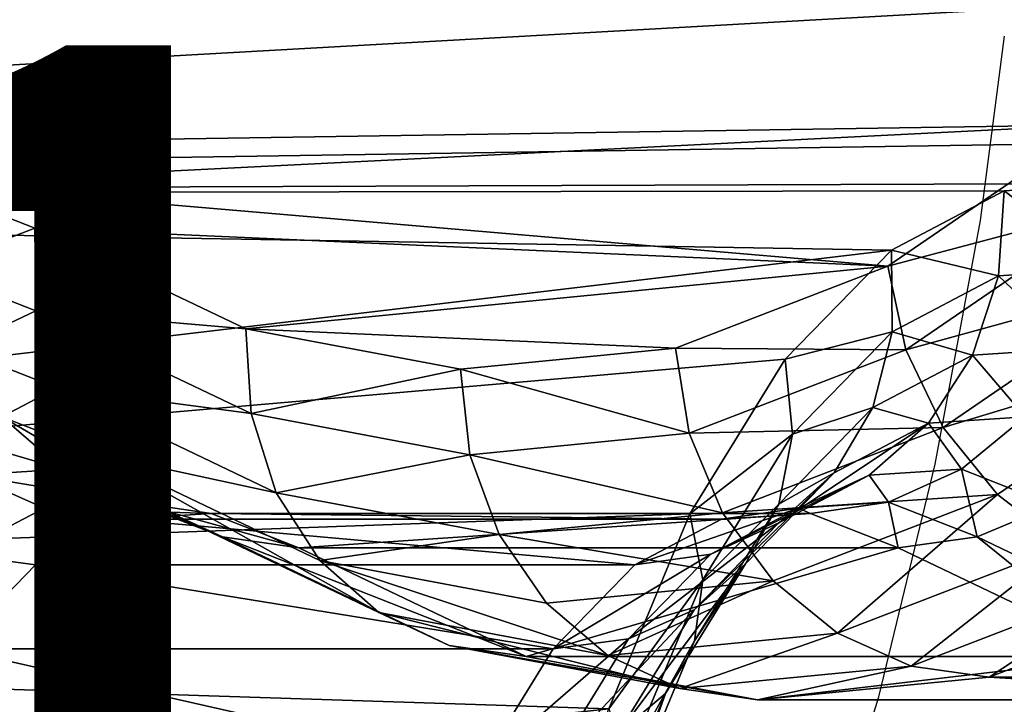
# Model space of a CAD drawing. Units: centimetres. Extents: x -138 to 162, y -143 to 157.
# Drawn here: x 5 to 6, y 0 to 1 of the extents above; entities that cross this region are included whole.
import ezdxf

# ---------------------------------------------------------------- set-up
doc = ezdxf.new("R2010")
doc.units = ezdxf.units.CM
doc.header["$LTSCALE"] = 2.54

# ---------------------------------------------------------------- blocks, each defined once
blk = doc.blocks.new('3DGeom~94_Defintion')
at = {"color": 40, "true_color": 0xffaa00}
mesh = blk.add_polyface(dxfattribs=at)
corners = [(299.96, 551.09), (302.51, 686.32), (297.17, 618.78), (310.84, 484.22), (315.92, 752.74), (329.66, 419.13), (321.85, 788.64), (647.77, 85.92), (612.84, 1118.6), (586.71, 115.27), (629.88, 1013.77), (663.51, 913.02), (711.91, 64.1), (712.87, 818.98), (778.21, 50.13), (776.67, 734.07), (853.27, 660.5), (845.7, 44.21), (913.42, 46.42), (940.68, 600.17), (980.38, 56.73), (1036.63, 554.63), (1045.62, 75), (1138.65, 525.09), (1108.2, 100.96), (1167.22, 134.23), (1244.08, 512.28), (1199.53, 150.96), (1234.43, 161.25), (1270.65, 164.73), (1350.2, 516.56), (1306.87, 161.25), (1341.78, 150.96), (1374.09, 134.23), (1454.26, 537.8), (1433.11, 100.96), (1495.69, 75), (1553.57, 575.47), (1560.93, 56.73), (1645.55, 628.57), (1627.89, 46.42), (1695.61, 44.21), (1727.82, 695.74), (1763.1, 50.13), (1798.25, 775.24), (1829.39, 64.1), (1855.01, 865.01), (1893.54, 85.92), (1896.65, 962.72), (1954.6, 115.27), (1922.06, 1065.84), (1930.61, 1171.7), (2230.47, 484.22), (2219.46, 788.64), (2211.65, 419.13), (2225.39, 752.74), (2238.79, 686.32), (2241.35, 551.09), (2244.14, 618.78), (51.8, 1293.46), (45.53, 1428.58), (44.6, 1360.83), (54.58, 1495.72), (67.03, 1227.44), (71.61, 1561.3), (90.05, 1163.73), (96.37, 1624.36), (120.55, 1103.23), (128.52, 1684), (158.09, 1046.82), (167.59, 1739.35), (202.11, 995.33), (213.01, 1789.62), (252, 949.48), (264.13, 1834.08), (277.89, 923.92), (320.22, 1872.1), (298.47, 893.91), (312.96, 860.53), (320.85, 825.01), (380.45, 1903.11), (356.15, 356.77), (389.92, 298.04), (443.97, 1926.68), (430.5, 243.78), (477.28, 194.78), (509.86, 1942.47), (529.6, 151.73), (577.16, 1950.24), (613.14, 1955.69), (612.84, 1224.81), (629.88, 1329.64), (647.42, 1967.88), (663.51, 1430.38), (678.77, 1986.36), (712.87, 1524.43), (706.03, 2010.46), (728.22, 2039.3), (776.67, 1609.33), (744.52, 2071.83), (772.71, 2133.44), (808.08, 2191.23), (853.27, 1682.91), (850.13, 2244.35), (898.24, 2292.06), (940.68, 1743.24), (951.72, 2333.65), (1036.63, 1788.77), (1009.81, 2368.53), (1071.65, 2396.19), (1138.65, 1818.32), (1136.37, 2416.24), (1203.02, 2428.39), (1244.08, 1831.12), (1270.65, 2432.46), (1350.2, 1826.85), (1338.28, 2428.39), (1404.94, 2416.24), (1454.26, 1805.6), (1469.65, 2396.19), (1553.57, 1767.94), (1531.5, 2368.53), (1589.58, 2333.65), (1645.55, 1714.84), (1643.07, 2292.06), (1691.18, 2244.35), (1727.82, 1647.66), (1733.22, 2191.23), (1798.25, 1568.17), (1768.6, 2133.44), (1796.79, 2071.83), (1813.09, 2039.3), (1855.01, 1478.4), (1835.28, 2010.46), (1862.54, 1986.36), (1896.65, 1380.69), (1893.88, 1967.88), (1928.17, 1955.69), (1922.06, 1277.57), (1964.14, 1950.24), (2011.71, 151.73), (2031.45, 1942.47), (2064.03, 194.78), (2097.34, 1926.68), (2110.81, 243.78), (2160.85, 1903.11), (2151.38, 298.04), (2185.16, 356.77), (2221.09, 1872.1), (2220.46, 825.01), (2228.35, 860.53), (2277.17, 1834.08), (2242.84, 893.91), (2263.41, 923.92), (2289.31, 949.48), (2328.29, 1789.62), (2339.19, 995.33), (2373.72, 1739.35), (2383.22, 1046.82), (2412.78, 1684), (2420.75, 1103.23), (2444.93, 1624.36), (2451.25, 1163.73), (2469.7, 1561.3), (2474.28, 1227.44), (2486.73, 1495.72), (2489.51, 1293.46), (2495.77, 1428.58), (2496.7, 1360.83)]
mesh.append_faces([[corners[k] for k in face] for face in [(0, 1, 2), (56, 57, 58), (59, 60, 61), (167, 166, 168)]], dxfattribs={"vtx0": -1, "color": 40})
mesh.append_faces([[corners[k] for k in face] for face in [(1, 3, 4), (4, 5, 6), (7, 8, 9), (8, 7, 10), (10, 7, 11), (11, 12, 13), (13, 14, 15), (15, 14, 16), (16, 18, 19), (19, 20, 21), (21, 22, 23), (23, 25, 26), (26, 29, 30), (30, 33, 34), (34, 36, 37), (37, 38, 39), (39, 41, 42), (42, 43, 44), (44, 45, 46), (46, 47, 48), (48, 49, 50), (50, 49, 51), (52, 53, 54), (53, 52, 55), (55, 52, 56), (60, 59, 62), (62, 63, 64), (64, 65, 66), (66, 67, 68), (68, 69, 70), (70, 71, 72), (72, 73, 74), (74, 75, 76), (76, 79, 80), (80, 82, 83), (83, 85, 86), (86, 87, 88), (88, 9, 89), (90, 9, 8), (89, 91, 92), (92, 93, 94), (94, 95, 96), (96, 95, 97), (97, 98, 99), (99, 98, 100), (100, 98, 101), (101, 102, 103), (103, 102, 104), (104, 105, 106), (106, 107, 108), (108, 107, 109), (109, 110, 111), (111, 110, 112), (112, 113, 114), (114, 115, 116), (116, 115, 117), (117, 118, 119), (119, 120, 121), (121, 120, 122), (122, 123, 124), (124, 123, 125), (125, 126, 127), (127, 128, 129), (129, 128, 130), (130, 128, 131), (131, 132, 133), (133, 132, 134), (134, 135, 136), (136, 135, 137), (137, 51, 139), (139, 140, 141), (141, 142, 143), (143, 144, 145), (145, 147, 148), (148, 150, 151), (151, 154, 155), (155, 156, 157), (157, 158, 159), (159, 160, 161), (161, 162, 163), (163, 164, 165), (165, 166, 167)]], dxfattribs={"vtx0": -1, "vtx1": -1, "color": 40})
mesh.append_faces([[corners[k] for k in face] for face in [(80, 6, 5), (89, 9, 90), (139, 51, 49), (148, 54, 53)]], dxfattribs={"vtx0": -1, "vtx1": -1, "vtx2": -1, "color": 40})
mesh.append_faces([[corners[k] for k in face] for face in [(1, 0, 3), (4, 3, 5), (11, 7, 12), (13, 12, 14), (16, 14, 17), (16, 17, 18), (19, 18, 20), (21, 20, 22), (23, 22, 24), (23, 24, 25), (26, 25, 27), (26, 27, 28), (26, 28, 29), (30, 29, 31), (30, 31, 32), (30, 32, 33), (34, 33, 35), (34, 35, 36), (37, 36, 38), (39, 38, 40), (39, 40, 41), (42, 41, 43), (44, 43, 45), (46, 45, 47), (48, 47, 49), (56, 52, 57), (62, 59, 63), (64, 63, 65), (66, 65, 67), (68, 67, 69), (70, 69, 71), (72, 71, 73), (74, 73, 75), (76, 75, 77), (76, 77, 78), (76, 78, 79), (80, 79, 6), (80, 5, 81), (80, 81, 82), (83, 82, 84), (83, 84, 85), (86, 85, 87), (88, 87, 9), (89, 90, 91), (92, 91, 93), (94, 93, 95), (97, 95, 98), (101, 98, 102), (104, 102, 105), (106, 105, 107), (109, 107, 110), (112, 110, 113), (114, 113, 115), (117, 115, 118), (119, 118, 120), (122, 120, 123), (125, 123, 126), (127, 126, 128), (131, 128, 132), (134, 132, 135), (137, 135, 138), (137, 138, 51), (139, 49, 140), (141, 140, 142), (143, 142, 144), (145, 144, 146), (145, 146, 147), (148, 147, 54), (148, 53, 149), (148, 149, 150), (151, 150, 152), (151, 152, 153), (151, 153, 154), (155, 154, 156), (157, 156, 158), (159, 158, 160), (161, 160, 162), (163, 162, 164), (165, 164, 166)]], dxfattribs={"vtx0": -1, "vtx2": -1, "color": 40})
mesh = blk.add_polyface(dxfattribs=at)
corners = [(1450.93, 1068.46, -175.99), (1442.53, 1524.11, -175.99), (1444.65, 1507.98, -175.99), (1450.88, 1492.95, -175.99), (1460.78, 1480.04, -175.99), (1426.25, 1145.37, -175.99), (1469.65, 2396.19, -175.99), (1427.5, 1135.88, -175.99), (1444.65, 1540.24, -175.99), (1450.88, 1555.27, -175.99), (1460.78, 1568.18, -175.99), (1473.69, 1578.09, -175.99), (1531.5, 2368.53, -175.99), (1488.72, 1584.31, -175.99), (1504.85, 1586.44, -175.99), (1520.99, 1584.31, -175.99), (1536.02, 1578.09, -175.99), (1589.58, 2333.65, -175.99), (1548.93, 1568.18, -175.99), (1558.83, 1555.27, -175.99), (1565.06, 1540.24, -175.99), (1567.18, 1524.11, -175.99), (1627.89, 46.42, -175.99), (1643.07, 2292.06, -175.99), (1695.61, 44.21, -175.99), (1691.18, 2244.35, -175.99), (1733.22, 2191.23, -175.99), (1763.1, 50.13, -175.99), (1768.6, 2133.44, -175.99), (1829.39, 64.1, -175.99), (1796.79, 2071.83, -175.99), (1813.09, 2039.3, -175.99), (1835.28, 2010.46, -175.99), (1893.54, 85.92, -175.99), (1862.54, 1986.36, -175.99), (1893.88, 1967.88, -175.99), (1954.6, 115.27, -175.99), (1928.17, 1955.69, -175.99), (1964.14, 1950.24, -175.99), (2011.71, 151.73, -175.99), (2031.45, 1942.47, -175.99), (2064.03, 194.78, -175.99), (2097.34, 1926.68, -175.99), (2110.81, 243.78, -175.99), (2160.85, 1903.11, -175.99), (2185.16, 356.77, -175.99), (2221.09, 1872.1, -175.99), (2228.35, 860.53, -175.99), (2277.17, 1834.08, -175.99), (2289.31, 949.48, -175.99), (2328.29, 1789.62, -175.99), (2339.19, 995.33, -175.99), (2373.72, 1739.35, -175.99), (2383.22, 1046.82, -175.99), (2412.78, 1684, -175.99), (2420.75, 1103.23, -175.99), (2444.93, 1624.36, -175.99), (2451.25, 1163.73, -175.99), (2469.7, 1561.3, -175.99), (2474.28, 1227.44, -175.99), (2486.73, 1495.72, -175.99), (2489.51, 1293.46, -175.99), (2495.77, 1428.58, -175.99), (2496.7, 1360.83, -175.99)]
mesh.append_faces([[corners[k] for k in face] for face in [(61, 62, 63)]], dxfattribs={"vtx0": -1, "color": 40})
mesh.append_faces([[corners[k] for k in face] for face in [(5, 6, 7), (1, 6, 8), (8, 6, 9), (9, 6, 10), (10, 6, 11), (11, 12, 13), (13, 12, 14), (14, 12, 15), (15, 12, 16), (16, 17, 18), (18, 17, 19), (19, 17, 20), (20, 17, 21)]], dxfattribs={"vtx0": -1, "vtx1": -1, "color": 40})
mesh.append_faces([[corners[k] for k in face] for face in [(7, 6, 1)]], dxfattribs={"vtx0": -1, "vtx1": -1, "vtx2": -1, "color": 40})
mesh.append_faces([[corners[k] for k in face] for face in [(0, 1, 2), (0, 2, 3), (0, 3, 4), (11, 6, 12), (16, 12, 17), (22, 17, 23), (24, 23, 25), (24, 25, 26), (27, 26, 28), (29, 28, 30), (29, 30, 31), (29, 31, 32), (33, 32, 34), (33, 34, 35), (36, 35, 37), (36, 37, 38), (39, 38, 40), (41, 40, 42), (43, 42, 44), (45, 44, 46), (47, 46, 48), (49, 48, 50), (51, 50, 52), (53, 52, 54), (55, 54, 56), (57, 56, 58), (59, 58, 60), (61, 60, 62)]], dxfattribs={"vtx0": -1, "vtx2": -1, "color": 40})
mesh = blk.add_polyface(dxfattribs=at)
corners = [(1442.53, 1524.11, -175.99), (1450.93, 1068.46, -175.99), (1441.44, 1067.21, -175.99), (1460.78, 1480.04, -175.99), (1460.42, 1067.21, -175.99), (1469.26, 1063.55, -175.99), (1473.69, 1470.13, -175.99), (1476.86, 1057.72, -175.99), (1488.72, 1463.9, -175.99), (1482.68, 1050.13, -175.99), (1486.35, 1041.28, -175.99), (1487.6, 1031.79, -175.99), (1479.27, 946.04, -175.99), (1476.86, 1005.87, -175.99), (1482.68, 1013.46, -175.99), (1485.1, 953.64, -175.99), (1486.35, 1022.3, -175.99), (1492.69, 959.46, -175.99), (1504.85, 1461.78, -175.99), (1501.54, 963.13, -175.99), (1511.02, 964.37, -175.99), (1520.99, 1463.9, -175.99), (1520.51, 963.13, -175.99), (1529.36, 959.46, -175.99), (1536.02, 1470.13, -175.99), (1536.95, 953.64, -175.99), (1548.93, 1480.04, -175.99), (1542.78, 946.04, -175.99), (1546.44, 937.2, -175.99), (1547.69, 927.71, -175.99), (1560.93, 56.73, -175.99), (1558.83, 1492.95, -175.99), (1565.06, 1507.98, -175.99), (1627.89, 46.42, -175.99), (1567.18, 1524.11, -175.99), (1589.58, 2333.65, -175.99), (2211.65, 419.13, -175.99), (2221.09, 1872.1, -175.99), (2219.46, 788.64, -175.99), (2220.46, 825.01, -175.99), (2228.35, 860.53, -175.99), (2277.17, 1834.08, -175.99), (2242.84, 893.91, -175.99), (2263.41, 923.92, -175.99), (2289.31, 949.48, -175.99), (2328.29, 1789.62, -175.99), (2339.19, 995.33, -175.99), (2373.72, 1739.35, -175.99), (2383.22, 1046.82, -175.99), (2412.78, 1684, -175.99), (2420.75, 1103.23, -175.99), (2444.93, 1624.36, -175.99), (2451.25, 1163.73, -175.99), (2469.7, 1561.3, -175.99), (2474.28, 1227.44, -175.99), (2486.73, 1495.72, -175.99), (2489.51, 1293.46, -175.99)]
mesh.append_faces([[corners[k] for k in face] for face in [(1, 3, 4), (4, 3, 5), (5, 6, 7), (7, 8, 9), (9, 8, 10), (10, 8, 11), (15, 16, 17), (17, 18, 19), (19, 18, 20), (20, 21, 22), (22, 21, 23), (23, 24, 25), (25, 26, 27), (27, 26, 28), (28, 26, 29), (38, 37, 39), (39, 37, 40), (40, 41, 42), (42, 41, 43), (43, 41, 44), (44, 45, 46), (46, 47, 48), (48, 49, 50), (50, 51, 52), (52, 53, 54), (54, 55, 56)]], dxfattribs={"vtx0": -1, "vtx1": -1, "color": 40})
mesh.append_faces([[corners[k] for k in face] for face in [(17, 11, 8), (33, 34, 35), (36, 37, 38)]], dxfattribs={"vtx0": -1, "vtx1": -1, "vtx2": -1, "color": 40})
mesh.append_faces([[corners[k] for k in face] for face in [(0, 1, 2), (5, 3, 6), (7, 6, 8), (12, 13, 14), (15, 14, 16), (17, 16, 11), (17, 8, 18), (20, 18, 21), (23, 21, 24), (25, 24, 26), (30, 26, 31), (30, 31, 32), (33, 32, 34)]], dxfattribs={"vtx0": -1, "vtx2": -1, "color": 40})
mesh = blk.add_polyface(dxfattribs=at)
corners = [(1476.86, 849.55, -175.99), (1474.36, 927.71, -175.99), (1475.61, 918.22, -175.99), (1479.27, 909.38, -175.99), (1482.68, 841.96, -175.99), (1485.1, 901.78, -175.99), (1486.35, 833.12, -175.99), (1492.69, 895.96, -175.99), (1487.6, 823.63, -175.99), (1476.86, 1005.87, -175.99), (1475.61, 937.2, -175.99), (1479.27, 946.04, -175.99), (1482.68, 1013.46, -175.99), (1485.1, 953.64, -175.99), (1495.69, 75, -175.99), (1469.26, 791.87, -175.99), (1476.86, 797.7, -175.99), (1482.68, 805.29, -175.99), (1486.35, 814.14, -175.99), (1501.54, 892.3, -175.99), (1560.93, 56.73, -175.99), (1511.02, 891.05, -175.99), (1520.51, 892.3, -175.99), (1529.36, 895.96, -175.99), (1536.95, 901.78, -175.99), (1542.78, 909.38, -175.99), (1546.44, 918.22, -175.99), (1547.69, 927.71, -175.99), (1548.93, 1480.04, -175.99), (1565.06, 1507.98, -175.99), (1627.89, 46.42, -175.99), (1643.07, 2292.06, -175.99), (1695.61, 44.21, -175.99), (1733.22, 2191.23, -175.99), (1763.1, 50.13, -175.99), (1768.6, 2133.44, -175.99), (1829.39, 64.1, -175.99), (1835.28, 2010.46, -175.99), (1893.54, 85.92, -175.99), (1893.88, 1967.88, -175.99), (1954.6, 115.27, -175.99), (1964.14, 1950.24, -175.99), (2011.71, 151.73, -175.99), (2031.45, 1942.47, -175.99), (2064.03, 194.78, -175.99), (2097.34, 1926.68, -175.99), (2110.81, 243.78, -175.99), (2160.85, 1903.11, -175.99), (2151.38, 298.04, -175.99), (2185.16, 356.77, -175.99), (2221.09, 1872.1, -175.99), (2211.65, 419.13, -175.99), (2219.46, 788.64, -175.99), (2230.47, 484.22, -175.99), (2225.39, 752.74, -175.99), (2238.79, 686.32, -175.99), (2241.35, 551.09, -175.99), (2244.14, 618.78, -175.99)]
mesh.append_faces([[corners[k] for k in face] for face in [(56, 55, 57)]], dxfattribs={"vtx0": -1, "color": 40})
mesh.append_faces([[corners[k] for k in face] for face in [(0, 3, 4), (4, 5, 6), (6, 7, 8), (1, 9, 10), (10, 9, 11), (11, 12, 13), (14, 19, 20), (20, 29, 30), (30, 31, 32), (32, 33, 34), (34, 35, 36), (36, 37, 38), (38, 39, 40), (40, 41, 42), (42, 43, 44), (44, 45, 46), (46, 47, 48), (48, 47, 49), (49, 50, 51), (53, 55, 56)]], dxfattribs={"vtx0": -1, "vtx1": -1, "color": 40})
mesh.append_faces([[corners[k] for k in face] for face in [(14, 8, 7), (20, 27, 28)]], dxfattribs={"vtx0": -1, "vtx1": -1, "vtx2": -1, "color": 40})
mesh.append_faces([[corners[k] for k in face] for face in [(0, 1, 2), (0, 2, 3), (4, 3, 5), (6, 5, 7), (14, 15, 16), (14, 16, 17), (14, 17, 18), (14, 18, 8), (14, 7, 19), (20, 19, 21), (20, 21, 22), (20, 22, 23), (20, 23, 24), (20, 24, 25), (20, 25, 26), (20, 26, 27), (52, 53, 51), (53, 52, 54), (53, 54, 55)]], dxfattribs={"vtx0": -1, "vtx2": -1, "color": 40})
mesh = blk.add_polyface(dxfattribs=at)
corners = [(2289.31, 949.48, -175.99), (2272.15, 916.61, -174.49), (2263.41, 923.92, -175.99), (2296.5, 940.65, -174.49)]
mesh.append_faces([[corners[k] for k in face] for face in [(0, 1, 2), (1, 0, 3)]], dxfattribs={"vtx0": -1, "color": 40})
mesh = blk.add_polyface(dxfattribs=at)
corners = [(2296.5, 940.65, -174.49), (2280.29, 909.81, -170.09), (2272.15, 916.61, -174.49), (2303.2, 932.42, -170.09)]
mesh.append_faces([[corners[k] for k in face] for face in [(0, 1, 2), (1, 0, 3)]], dxfattribs={"vtx0": -1, "color": 40})
mesh = blk.add_polyface(dxfattribs=at)
corners = [(2303.2, 932.42, -170.09), (2287.28, 903.96, -163.1), (2280.29, 909.81, -170.09), (2308.95, 925.35, -163.1)]
mesh.append_faces([[corners[k] for k in face] for face in [(0, 1, 2), (1, 0, 3)]], dxfattribs={"vtx0": -1, "color": 40})
mesh = blk.add_polyface(dxfattribs=at)
corners = [(2308.95, 925.35, -163.1), (2292.64, 899.48, -153.99), (2287.28, 903.96, -163.1), (2313.37, 919.93, -153.99)]
mesh.append_faces([[corners[k] for k in face] for face in [(0, 1, 2), (1, 0, 3)]], dxfattribs={"vtx0": -1, "color": 40})
mesh = blk.add_polyface(dxfattribs=at)
corners = [(2263.41, 923.92, -175.99), (2252.8, 888.39, -174.49), (2242.84, 893.91, -175.99), (2272.15, 916.61, -174.49)]
mesh.append_faces([[corners[k] for k in face] for face in [(0, 1, 2), (1, 0, 3)]], dxfattribs={"vtx0": -1, "color": 40})
mesh = blk.add_polyface(dxfattribs=at)
corners = [(2272.15, 916.61, -174.49), (2262.09, 883.26, -170.09), (2252.8, 888.39, -174.49), (2280.29, 909.81, -170.09)]
mesh.append_faces([[corners[k] for k in face] for face in [(0, 1, 2), (1, 0, 3)]], dxfattribs={"vtx0": -1, "color": 40})
mesh = blk.add_polyface(dxfattribs=at)
corners = [(2280.29, 909.81, -170.09), (2270.06, 878.85, -163.1), (2262.09, 883.26, -170.09), (2287.28, 903.96, -163.1)]
mesh.append_faces([[corners[k] for k in face] for face in [(0, 1, 2), (1, 0, 3)]], dxfattribs={"vtx0": -1, "color": 40})
mesh = blk.add_polyface(dxfattribs=at)
corners = [(2270.06, 878.85, -163.1), (2292.64, 899.48, -153.99), (2276.18, 875.46, -153.99), (2287.28, 903.96, -163.1)]
mesh.append_faces([[corners[k] for k in face] for face in [(0, 1, 2), (1, 0, 3)]], dxfattribs={"vtx0": -1, "color": 40})
mesh = blk.add_polyface(dxfattribs=at)
corners = [(2276.18, 875.46, -153.99), (2296.01, 896.66, -143.38), (2280.03, 873.33, -143.38), (2292.64, 899.48, -153.99)]
mesh.append_faces([[corners[k] for k in face] for face in [(0, 1, 2), (1, 0, 3)]], dxfattribs={"vtx0": -1, "color": 40})
mesh = blk.add_polyface(dxfattribs=at)
corners = [(2280.03, 873.33, -143.38), (2297.16, 895.69, -131.99), (2281.34, 872.61, -131.99), (2296.01, 896.66, -143.38)]
mesh.append_faces([[corners[k] for k in face] for face in [(0, 1, 2), (1, 0, 3)]], dxfattribs={"vtx0": -1, "color": 40})
mesh = blk.add_polyface(dxfattribs=at)
corners = [(2242.84, 893.91, -175.99), (2239.18, 857.01, -174.49), (2228.35, 860.53, -175.99), (2252.8, 888.39, -174.49)]
mesh.append_faces([[corners[k] for k in face] for face in [(0, 1, 2), (1, 0, 3)]], dxfattribs={"vtx0": -1, "color": 40})
mesh = blk.add_polyface(dxfattribs=at)
corners = [(2252.8, 888.39, -174.49), (2249.27, 853.73, -170.09), (2239.18, 857.01, -174.49), (2262.09, 883.26, -170.09)]
mesh.append_faces([[corners[k] for k in face] for face in [(0, 1, 2), (1, 0, 3)]], dxfattribs={"vtx0": -1, "color": 40})
mesh = blk.add_polyface(dxfattribs=at)
corners = [(2262.09, 883.26, -170.09), (2257.93, 850.92, -163.1), (2249.27, 853.73, -170.09), (2270.06, 878.85, -163.1)]
mesh.append_faces([[corners[k] for k in face] for face in [(0, 1, 2), (1, 0, 3)]], dxfattribs={"vtx0": -1, "color": 40})
mesh = blk.add_polyface(dxfattribs=at)
corners = [(2257.93, 850.92, -163.1), (2276.18, 875.46, -153.99), (2264.58, 848.76, -153.99), (2270.06, 878.85, -163.1)]
mesh.append_faces([[corners[k] for k in face] for face in [(0, 1, 2), (1, 0, 3)]], dxfattribs={"vtx0": -1, "color": 40})
mesh = blk.add_polyface(dxfattribs=at)
corners = [(2264.58, 848.76, -153.99), (2280.03, 873.33, -143.38), (2268.76, 847.4, -143.38), (2276.18, 875.46, -153.99)]
mesh.append_faces([[corners[k] for k in face] for face in [(0, 1, 2), (1, 0, 3)]], dxfattribs={"vtx0": -1, "color": 40})
mesh = blk.add_polyface(dxfattribs=at)
corners = [(2268.76, 847.4, -143.38), (2281.34, 872.61, -131.99), (2270.19, 846.93, -131.99), (2280.03, 873.33, -143.38)]
mesh.append_faces([[corners[k] for k in face] for face in [(0, 1, 2), (1, 0, 3)]], dxfattribs={"vtx0": -1, "color": 40})
mesh = blk.add_polyface(dxfattribs=at)
corners = [(2281.34, 872.61, -44), (2268.76, 847.4, -32.61), (2270.19, 846.93, -44), (2280.03, 873.33, -32.61)]
mesh.append_faces([[corners[k] for k in face] for face in [(0, 1, 2), (1, 0, 3)]], dxfattribs={"vtx0": -1, "color": 40})
mesh = blk.add_polyface(dxfattribs=at)
corners = [(2228.35, 860.53, -175.99), (2231.76, 823.61, -174.49), (2220.46, 825.01, -175.99), (2239.18, 857.01, -174.49)]
mesh.append_faces([[corners[k] for k in face] for face in [(0, 1, 2), (1, 0, 3)]], dxfattribs={"vtx0": -1, "color": 40})
mesh = blk.add_polyface(dxfattribs=at)
corners = [(2239.18, 857.01, -174.49), (2242.29, 822.31, -170.09), (2231.76, 823.61, -174.49), (2249.27, 853.73, -170.09)]
mesh.append_faces([[corners[k] for k in face] for face in [(0, 1, 2), (1, 0, 3)]], dxfattribs={"vtx0": -1, "color": 40})
mesh = blk.add_polyface(dxfattribs=at)
corners = [(2249.27, 853.73, -170.09), (2251.33, 821.19, -163.1), (2242.29, 822.31, -170.09), (2257.93, 850.92, -163.1)]
mesh.append_faces([[corners[k] for k in face] for face in [(0, 1, 2), (1, 0, 3)]], dxfattribs={"vtx0": -1, "color": 40})
mesh = blk.add_polyface(dxfattribs=at)
corners = [(2251.33, 821.19, -163.1), (2264.58, 848.76, -153.99), (2258.27, 820.33, -153.99), (2257.93, 850.92, -163.1)]
mesh.append_faces([[corners[k] for k in face] for face in [(0, 1, 2), (1, 0, 3)]], dxfattribs={"vtx0": -1, "color": 40})
mesh = blk.add_polyface(dxfattribs=at)
corners = [(2258.27, 820.33, -153.99), (2268.76, 847.4, -143.38), (2262.63, 819.79, -143.38), (2264.58, 848.76, -153.99)]
mesh.append_faces([[corners[k] for k in face] for face in [(0, 1, 2), (1, 0, 3)]], dxfattribs={"vtx0": -1, "color": 40})
mesh = blk.add_polyface(dxfattribs=at)
corners = [(2268.76, 847.4, -32.61), (2258.27, 820.33, -22), (2262.63, 819.79, -32.61), (2264.58, 848.76, -22)]
mesh.append_faces([[corners[k] for k in face] for face in [(0, 1, 2), (1, 0, 3)]], dxfattribs={"vtx0": -1, "color": 40})
mesh = blk.add_polyface(dxfattribs=at)
corners = [(2262.63, 819.79, -143.38), (2270.19, 846.93, -131.99), (2264.12, 819.61, -131.99), (2268.76, 847.4, -143.38)]
mesh.append_faces([[corners[k] for k in face] for face in [(0, 1, 2), (1, 0, 3)]], dxfattribs={"vtx0": -1, "color": 40})
mesh = blk.add_polyface(dxfattribs=at)
corners = [(2270.19, 846.93, -44), (2262.63, 819.79, -32.61), (2264.12, 819.61, -44), (2268.76, 847.4, -32.61)]
mesh.append_faces([[corners[k] for k in face] for face in [(0, 1, 2), (1, 0, 3)]], dxfattribs={"vtx0": -1, "color": 40})
mesh = blk.add_polyface(dxfattribs=at)
corners = [(2220.46, 825.01, -175.99), (2230.82, 789.41, -174.49), (2219.46, 788.64, -175.99), (2231.76, 823.61, -174.49)]
mesh.append_faces([[corners[k] for k in face] for face in [(0, 1, 2), (1, 0, 3)]], dxfattribs={"vtx0": -1, "color": 40})
mesh = blk.add_polyface(dxfattribs=at)
corners = [(2231.76, 823.61, -174.49), (2241.4, 790.13, -170.09), (2230.82, 789.41, -174.49), (2242.29, 822.31, -170.09)]
mesh.append_faces([[corners[k] for k in face] for face in [(0, 1, 2), (1, 0, 3)]], dxfattribs={"vtx0": -1, "color": 40})
mesh = blk.add_polyface(dxfattribs=at)
corners = [(2242.29, 822.31, -170.09), (2250.49, 790.75, -163.1), (2241.4, 790.13, -170.09), (2251.33, 821.19, -163.1)]
mesh.append_faces([[corners[k] for k in face] for face in [(0, 1, 2), (1, 0, 3)]], dxfattribs={"vtx0": -1, "color": 40})
mesh = blk.add_polyface(dxfattribs=at)
corners = [(2251.33, 821.19, -163.1), (2257.47, 791.23, -153.99), (2250.49, 790.75, -163.1), (2258.27, 820.33, -153.99)]
mesh.append_faces([[corners[k] for k in face] for face in [(0, 1, 2), (1, 0, 3)]], dxfattribs={"vtx0": -1, "color": 40})
mesh = blk.add_polyface(dxfattribs=at)
corners = [(2257.47, 791.23, -22), (2251.33, 821.19, -12.89), (2250.49, 790.75, -12.89), (2258.27, 820.33, -22)]
mesh.append_faces([[corners[k] for k in face] for face in [(0, 1, 2), (1, 0, 3)]], dxfattribs={"vtx0": -1, "color": 40})
mesh = blk.add_polyface(dxfattribs=at)
corners = [(2258.27, 820.33, -153.99), (2261.86, 791.53, -143.38), (2257.47, 791.23, -153.99), (2262.63, 819.79, -143.38)]
mesh.append_faces([[corners[k] for k in face] for face in [(0, 1, 2), (1, 0, 3)]], dxfattribs={"vtx0": -1, "color": 40})
mesh = blk.add_polyface(dxfattribs=at)
corners = [(2261.86, 791.53, -32.61), (2258.27, 820.33, -22), (2257.47, 791.23, -22), (2262.63, 819.79, -32.61)]
mesh.append_faces([[corners[k] for k in face] for face in [(0, 1, 2), (1, 0, 3)]], dxfattribs={"vtx0": -1, "color": 40})
mesh = blk.add_polyface(dxfattribs=at)
corners = [(2262.63, 819.79, -143.38), (2263.35, 791.63, -131.99), (2261.86, 791.53, -143.38), (2264.12, 819.61, -131.99)]
mesh.append_faces([[corners[k] for k in face] for face in [(0, 1, 2), (1, 0, 3)]], dxfattribs={"vtx0": -1, "color": 40})
mesh = blk.add_polyface(dxfattribs=at)
corners = [(2263.35, 791.63, -44), (2262.63, 819.79, -32.61), (2261.86, 791.53, -32.61), (2264.12, 819.61, -44)]
mesh.append_faces([[corners[k] for k in face] for face in [(0, 1, 2), (1, 0, 3)]], dxfattribs={"vtx0": -1, "color": 40})
mesh = blk.add_polyface(dxfattribs=at)
corners = [(2250.49, 790.75, -163.1), (2262.22, 762.5, -153.99), (2255.46, 760.71, -163.1), (2257.47, 791.23, -153.99)]
mesh.append_faces([[corners[k] for k in face] for face in [(0, 1, 2), (1, 0, 3)]], dxfattribs={"vtx0": -1, "color": 40})
mesh = blk.add_polyface(dxfattribs=at)
corners = [(2262.22, 762.5, -22), (2250.49, 790.75, -12.89), (2255.46, 760.71, -12.89), (2257.47, 791.23, -22)]
mesh.append_faces([[corners[k] for k in face] for face in [(0, 1, 2), (1, 0, 3)]], dxfattribs={"vtx0": -1, "color": 40})
mesh = blk.add_polyface(dxfattribs=at)
corners = [(2257.47, 791.23, -153.99), (2266.46, 763.63, -143.38), (2262.22, 762.5, -153.99), (2261.86, 791.53, -143.38)]
mesh.append_faces([[corners[k] for k in face] for face in [(0, 1, 2), (1, 0, 3)]], dxfattribs={"vtx0": -1, "color": 40})
mesh = blk.add_polyface(dxfattribs=at)
corners = [(2266.46, 763.63, -32.61), (2257.47, 791.23, -22), (2262.22, 762.5, -22), (2261.86, 791.53, -32.61)]
mesh.append_faces([[corners[k] for k in face] for face in [(0, 1, 2), (1, 0, 3)]], dxfattribs={"vtx0": -1, "color": 40})
mesh = blk.add_polyface(dxfattribs=at)
corners = [(2261.86, 791.53, -143.38), (2267.91, 764.02, -131.99), (2266.46, 763.63, -143.38), (2263.35, 791.63, -131.99)]
mesh.append_faces([[corners[k] for k in face] for face in [(0, 1, 2), (1, 0, 3)]], dxfattribs={"vtx0": -1, "color": 40})
mesh = blk.add_polyface(dxfattribs=at)
corners = [(2267.91, 764.02, -44), (2261.86, 791.53, -32.61), (2266.46, 763.63, -32.61), (2263.35, 791.63, -44)]
mesh.append_faces([[corners[k] for k in face] for face in [(0, 1, 2), (1, 0, 3)]], dxfattribs={"vtx0": -1, "color": 40})
mesh = blk.add_polyface(dxfattribs=at)
corners = [(2236.39, 755.66, -1.5), (2241.4, 790.13, -5.89), (2230.82, 789.41, -1.5), (2246.65, 758.38, -5.89)]
mesh.append_faces([[corners[k] for k in face] for face in [(0, 1, 2), (1, 0, 3)]], dxfattribs={"vtx0": -1, "color": 40})
mesh = blk.add_polyface(dxfattribs=at)
corners = [(2246.65, 758.38, -5.89), (2250.49, 790.75, -12.89), (2241.4, 790.13, -5.89), (2255.46, 760.71, -12.89)]
mesh.append_faces([[corners[k] for k in face] for face in [(0, 1, 2), (1, 0, 3)]], dxfattribs={"vtx0": -1, "color": 40})
mesh = blk.add_polyface(dxfattribs=at)
corners = [(2225.39, 752.74), (2230.82, 789.41, -1.5), (2219.46, 788.64), (2236.39, 755.66, -1.5)]
mesh.append_faces([[corners[k] for k in face] for face in [(0, 1, 2), (1, 0, 3)]], dxfattribs={"vtx0": -1, "color": 40})
mesh = blk.add_polyface(dxfattribs=at)
corners = [(2266.46, 763.63, -143.38), (2282.36, 692.42, -131.99), (2280.88, 692.22, -143.38), (2267.91, 764.02, -131.99)]
mesh.append_faces([[corners[k] for k in face] for face in [(0, 1, 2), (1, 0, 3)]], dxfattribs={"vtx0": -1, "color": 40})
mesh = blk.add_polyface(dxfattribs=at)
corners = [(2282.36, 692.42, -44), (2266.46, 763.63, -32.61), (2280.88, 692.22, -32.61), (2267.91, 764.02, -44)]
mesh.append_faces([[corners[k] for k in face] for face in [(0, 1, 2), (1, 0, 3)]], dxfattribs={"vtx0": -1, "color": 40})
mesh = blk.add_polyface(dxfattribs=at)
corners = [(2276.53, 691.61, -22), (2255.46, 760.71, -12.89), (2269.6, 690.64, -12.89), (2262.22, 762.5, -22)]
mesh.append_faces([[corners[k] for k in face] for face in [(0, 1, 2), (1, 0, 3)]], dxfattribs={"vtx0": -1, "color": 40})
mesh = blk.add_polyface(dxfattribs=at)
corners = [(2262.22, 762.5, -153.99), (2280.88, 692.22, -143.38), (2276.53, 691.61, -153.99), (2266.46, 763.63, -143.38)]
mesh.append_faces([[corners[k] for k in face] for face in [(0, 1, 2), (1, 0, 3)]], dxfattribs={"vtx0": -1, "color": 40})
mesh = blk.add_polyface(dxfattribs=at)
corners = [(2280.88, 692.22, -32.61), (2262.22, 762.5, -22), (2276.53, 691.61, -22), (2266.46, 763.63, -32.61)]
mesh.append_faces([[corners[k] for k in face] for face in [(0, 1, 2), (1, 0, 3)]], dxfattribs={"vtx0": -1, "color": 40})
mesh = blk.add_polyface(dxfattribs=at)
corners = [(2260.58, 689.37, -5.89), (2255.46, 760.71, -12.89), (2246.65, 758.38, -5.89), (2269.6, 690.64, -12.89)]
mesh.append_faces([[corners[k] for k in face] for face in [(0, 1, 2), (1, 0, 3)]], dxfattribs={"vtx0": -1, "color": 40})
mesh = blk.add_polyface(dxfattribs=at)
corners = [(2250.07, 687.9, -1.5), (2246.65, 758.38, -5.89), (2236.39, 755.66, -1.5), (2260.58, 689.37, -5.89)]
mesh.append_faces([[corners[k] for k in face] for face in [(0, 1, 2), (1, 0, 3)]], dxfattribs={"vtx0": -1, "color": 40})
mesh = blk.add_polyface(dxfattribs=at)
corners = [(2238.79, 686.32), (2236.39, 755.66, -1.5), (2225.39, 752.74), (2250.07, 687.9, -1.5)]
mesh.append_faces([[corners[k] for k in face] for face in [(0, 1, 2), (1, 0, 3)]], dxfattribs={"vtx0": -1, "color": 40})
mesh = blk.add_polyface(dxfattribs=at)
corners = [(2286.63, 619.59, -32.61), (2276.53, 691.61, -22), (2282.24, 619.5, -22), (2280.88, 692.22, -32.61)]
mesh.append_faces([[corners[k] for k in face] for face in [(0, 1, 2), (1, 0, 3)]], dxfattribs={"vtx0": -1, "color": 40})
mesh = blk.add_polyface(dxfattribs=at)
corners = [(2288.13, 619.62, -44), (2280.88, 692.22, -32.61), (2286.63, 619.59, -32.61), (2282.36, 692.42, -44)]
mesh.append_faces([[corners[k] for k in face] for face in [(0, 1, 2), (1, 0, 3)]], dxfattribs={"vtx0": -1, "color": 40})
mesh = blk.add_polyface(dxfattribs=at)
corners = [(2266.13, 619.2, -5.89), (2269.6, 690.64, -12.89), (2260.58, 689.37, -5.89), (2275.25, 619.37, -12.89)]
mesh.append_faces([[corners[k] for k in face] for face in [(0, 1, 2), (1, 0, 3)]], dxfattribs={"vtx0": -1, "color": 40})
mesh = blk.add_polyface(dxfattribs=at)
corners = [(2282.24, 619.5, -22), (2269.6, 690.64, -12.89), (2275.25, 619.37, -12.89), (2276.53, 691.61, -22)]
mesh.append_faces([[corners[k] for k in face] for face in [(0, 1, 2), (1, 0, 3)]], dxfattribs={"vtx0": -1, "color": 40})
mesh = blk.add_polyface(dxfattribs=at)
corners = [(2255.53, 619, -1.5), (2260.58, 689.37, -5.89), (2250.07, 687.9, -1.5), (2266.13, 619.2, -5.89)]
mesh.append_faces([[corners[k] for k in face] for face in [(0, 1, 2), (1, 0, 3)]], dxfattribs={"vtx0": -1, "color": 40})
mesh = blk.add_polyface(dxfattribs=at)
corners = [(2244.14, 618.78), (2250.07, 687.9, -1.5), (2238.79, 686.32), (2255.53, 619, -1.5)]
mesh.append_faces([[corners[k] for k in face] for face in [(0, 1, 2), (1, 0, 3)]], dxfattribs={"vtx0": -1, "color": 40})
mesh = blk.add_polyface(dxfattribs=at)
corners = [(2252.68, 549.94, -1.5), (2244.14, 618.78), (2241.35, 551.09), (2255.53, 619, -1.5)]
mesh.append_faces([[corners[k] for k in face] for face in [(0, 1, 2), (1, 0, 3)]], dxfattribs={"vtx0": -1, "color": 40})
mesh = blk.add_polyface(dxfattribs=at)
corners = [(2263.24, 548.87, -5.89), (2255.53, 619, -1.5), (2252.68, 549.94, -1.5), (2266.13, 619.2, -5.89)]
mesh.append_faces([[corners[k] for k in face] for face in [(0, 1, 2), (1, 0, 3)]], dxfattribs={"vtx0": -1, "color": 40})
mesh = blk.add_polyface(dxfattribs=at)
corners = [(2272.3, 547.94, -12.89), (2266.13, 619.2, -5.89), (2263.24, 548.87, -5.89), (2275.25, 619.37, -12.89)]
mesh.append_faces([[corners[k] for k in face] for face in [(0, 1, 2), (1, 0, 3)]], dxfattribs={"vtx0": -1, "color": 40})
mesh = blk.add_polyface(dxfattribs=at)
corners = [(2282.24, 619.5, -22), (2272.3, 547.94, -12.89), (2279.26, 547.24, -22), (2275.25, 619.37, -12.89)]
mesh.append_faces([[corners[k] for k in face] for face in [(0, 1, 2), (1, 0, 3)]], dxfattribs={"vtx0": -1, "color": 40})
mesh = blk.add_polyface(dxfattribs=at)
corners = [(2286.63, 619.59, -32.61), (2279.26, 547.24, -22), (2283.63, 546.79, -32.61), (2282.24, 619.5, -22)]
mesh.append_faces([[corners[k] for k in face] for face in [(0, 1, 2), (1, 0, 3)]], dxfattribs={"vtx0": -1, "color": 40})
mesh = blk.add_polyface(dxfattribs=at)
corners = [(2288.13, 619.62, -44), (2283.63, 546.79, -32.61), (2285.12, 546.64, -44), (2286.63, 619.59, -32.61)]
mesh.append_faces([[corners[k] for k in face] for face in [(0, 1, 2), (1, 0, 3)]], dxfattribs={"vtx0": -1, "color": 40})
mesh = blk.add_polyface(dxfattribs=at)
corners = [(2241.58, 481.72, -1.5), (2241.35, 551.09), (2230.47, 484.22), (2252.68, 549.94, -1.5)]
mesh.append_faces([[corners[k] for k in face] for face in [(0, 1, 2), (1, 0, 3)]], dxfattribs={"vtx0": -1, "color": 40})
mesh = blk.add_polyface(dxfattribs=at)
corners = [(2251.93, 479.39, -5.89), (2252.68, 549.94, -1.5), (2241.58, 481.72, -1.5), (2263.24, 548.87, -5.89)]
mesh.append_faces([[corners[k] for k in face] for face in [(0, 1, 2), (1, 0, 3)]], dxfattribs={"vtx0": -1, "color": 40})
mesh = blk.add_polyface(dxfattribs=at)
corners = [(2260.82, 477.39, -12.89), (2263.24, 548.87, -5.89), (2251.93, 479.39, -5.89), (2272.3, 547.94, -12.89)]
mesh.append_faces([[corners[k] for k in face] for face in [(0, 1, 2), (1, 0, 3)]], dxfattribs={"vtx0": -1, "color": 40})
mesh = blk.add_polyface(dxfattribs=at)
corners = [(2279.26, 547.24, -22), (2260.82, 477.39, -12.89), (2267.64, 475.85, -22), (2272.3, 547.94, -12.89)]
mesh.append_faces([[corners[k] for k in face] for face in [(0, 1, 2), (1, 0, 3)]], dxfattribs={"vtx0": -1, "color": 40})
mesh = blk.add_polyface(dxfattribs=at)
corners = [(2283.63, 546.79, -32.61), (2267.64, 475.85, -22), (2271.93, 474.88, -32.61), (2279.26, 547.24, -22)]
mesh.append_faces([[corners[k] for k in face] for face in [(0, 1, 2), (1, 0, 3)]], dxfattribs={"vtx0": -1, "color": 40})
mesh = blk.add_polyface(dxfattribs=at)
corners = [(2285.12, 546.64, -44), (2271.93, 474.88, -32.61), (2273.39, 474.56, -44), (2283.63, 546.79, -32.61)]
mesh.append_faces([[corners[k] for k in face] for face in [(0, 1, 2), (1, 0, 3)]], dxfattribs={"vtx0": -1, "color": 40})
mesh = blk.add_polyface(dxfattribs=at)
corners = [(2222.38, 415.32, -1.5), (2230.47, 484.22), (2211.65, 419.13), (2241.58, 481.72, -1.5)]
mesh.append_faces([[corners[k] for k in face] for face in [(0, 1, 2), (1, 0, 3)]], dxfattribs={"vtx0": -1, "color": 40})
mesh = blk.add_polyface(dxfattribs=at)
corners = [(2232.37, 411.76, -5.89), (2241.58, 481.72, -1.5), (2222.38, 415.32, -1.5), (2251.93, 479.39, -5.89)]
mesh.append_faces([[corners[k] for k in face] for face in [(0, 1, 2), (1, 0, 3)]], dxfattribs={"vtx0": -1, "color": 40})
mesh = blk.add_polyface(dxfattribs=at)
corners = [(2240.96, 408.71, -12.89), (2251.93, 479.39, -5.89), (2232.37, 411.76, -5.89), (2260.82, 477.39, -12.89)]
mesh.append_faces([[corners[k] for k in face] for face in [(0, 1, 2), (1, 0, 3)]], dxfattribs={"vtx0": -1, "color": 40})
mesh = blk.add_polyface(dxfattribs=at)
corners = [(2267.64, 475.85, -22), (2240.96, 408.71, -12.89), (2247.55, 406.37, -22), (2260.82, 477.39, -12.89)]
mesh.append_faces([[corners[k] for k in face] for face in [(0, 1, 2), (1, 0, 3)]], dxfattribs={"vtx0": -1, "color": 40})
blk = doc.blocks.new('3DGeom~95_Defintion')
at = {"color": 18, "true_color": 0x000000}
mesh = blk.add_polyface(dxfattribs=at)
corners = [(2297.16, 895.69, -131.99), (2281.34, 872.61, -44), (2281.34, 872.61, -131.99), (2297.16, 895.69, -44)]
mesh.append_faces([[corners[k] for k in face] for face in [(0, 1, 2), (1, 0, 3)]], dxfattribs={"vtx0": -1, "color": 18})
mesh = blk.add_polyface(dxfattribs=at)
corners = [(2281.34, 872.61, -131.99), (2270.19, 846.93, -44), (2270.19, 846.93, -131.99), (2281.34, 872.61, -44)]
mesh.append_faces([[corners[k] for k in face] for face in [(0, 1, 2), (1, 0, 3)]], dxfattribs={"vtx0": -1, "color": 18})
mesh = blk.add_polyface(dxfattribs=at)
corners = [(2270.19, 846.93, -131.99), (2264.12, 819.61, -44), (2264.12, 819.61, -131.99), (2270.19, 846.93, -44)]
mesh.append_faces([[corners[k] for k in face] for face in [(0, 1, 2), (1, 0, 3)]], dxfattribs={"vtx0": -1, "color": 18})
mesh = blk.add_polyface(dxfattribs=at)
corners = [(2264.12, 819.61, -131.99), (2263.35, 791.63, -44), (2263.35, 791.63, -131.99), (2264.12, 819.61, -44)]
mesh.append_faces([[corners[k] for k in face] for face in [(0, 1, 2), (1, 0, 3)]], dxfattribs={"vtx0": -1, "color": 18})
mesh = blk.add_polyface(dxfattribs=at)
corners = [(2263.35, 791.63, -131.99), (2267.91, 764.02, -44), (2267.91, 764.02, -131.99), (2263.35, 791.63, -44)]
mesh.append_faces([[corners[k] for k in face] for face in [(0, 1, 2), (1, 0, 3)]], dxfattribs={"vtx0": -1, "color": 18})
mesh = blk.add_polyface(dxfattribs=at)
corners = [(2267.91, 764.02, -131.99), (2282.36, 692.42, -44), (2282.36, 692.42, -131.99), (2267.91, 764.02, -44)]
mesh.append_faces([[corners[k] for k in face] for face in [(0, 1, 2), (1, 0, 3)]], dxfattribs={"vtx0": -1, "color": 18})
mesh = blk.add_polyface(dxfattribs=at)
corners = [(2282.36, 692.42, -131.99), (2288.13, 619.62, -44), (2288.13, 619.62, -131.99), (2282.36, 692.42, -44)]
mesh.append_faces([[corners[k] for k in face] for face in [(0, 1, 2), (1, 0, 3)]], dxfattribs={"vtx0": -1, "color": 18})
mesh = blk.add_polyface(dxfattribs=at)
corners = [(2288.13, 619.62, -131.99), (2285.12, 546.64, -44), (2285.12, 546.64, -131.99), (2288.13, 619.62, -44)]
mesh.append_faces([[corners[k] for k in face] for face in [(0, 1, 2), (1, 0, 3)]], dxfattribs={"vtx0": -1, "color": 18})
mesh = blk.add_polyface(dxfattribs=at)
corners = [(2285.12, 546.64, -131.99), (2273.39, 474.56, -44), (2273.39, 474.56, -131.99), (2285.12, 546.64, -44)]
mesh.append_faces([[corners[k] for k in face] for face in [(0, 1, 2), (1, 0, 3)]], dxfattribs={"vtx0": -1, "color": 18})
blk = doc.blocks.new('Group13')
at = {"color": 40, "true_color": 0xffaa00, "extrusion": (0.422618, -1.46758e-16, -0.906308), "xscale": 0.006818645509292407, "yscale": 0.006818645509292406, "zscale": 0.006818645509292406, "rotation": 179.9999999999999}
blk.add_blockref('3DGeom~94_Defintion', (-82.51811, 52.84764, -53.76478), dxfattribs=at)
at = {"color": 18, "true_color": 0x000000, "extrusion": (0.422618, -1.46758e-16, -0.906308), "xscale": 0.006818645509292407, "yscale": 0.006818645509292406, "zscale": 0.006818645509292406, "rotation": 179.9999999999999}
blk.add_blockref('3DGeom~95_Defintion', (-82.51811, 52.84764, -53.76478), dxfattribs=at)
blk = doc.blocks.new('Group12')
at = {"color": 0}
blk.add_blockref('Group13', (0, 0), dxfattribs=at)
blk = doc.blocks.new('Group10')
blk = doc.blocks.new('Group')
blk = doc.blocks.new('0808')
for p, q in [((6.24055, -4.24212), (6.07351, -4.2203)), ((6.4617, -4.283), (6.24055, -4.24212)), ((6.67242, -4.33436), (6.4617, -4.283)), ((6.87039, -4.39565), (6.67242, -4.33436))]:
    blk.add_line(p, q)
blk.add_circle((-0.15814, 1.21504), 150)

msp = doc.modelspace()

# ---------------------------------------------------------------- block references
at = {"rotation": 270}
msp.add_blockref('0808', (10.46062, 7.08178, 0.24211), dxfattribs=at)
at = {"color": 0, "extrusion": (1, 0, 7.96585e-14)}
ref = msp.add_blockref('Group12', (98.52657, 109.66626, -63.5319), dxfattribs=dict(at, rotation=270))
ref.add_attrib('Skp_GroupInstanceName', '991126-1', (0, 0), dxfattribs={"height": 1})
ref = msp.add_blockref('Group10', (98.52657, 109.66626, -63.5319), dxfattribs=dict(at, rotation=270))
ref.add_attrib('Skp_GroupInstanceName', '991125-1', (0, 0), dxfattribs={"height": 1})
ref = msp.add_blockref('Group', (98.52657, 109.66626, -63.5319), dxfattribs=dict(at, rotation=270))
ref.add_attrib('Skp_GroupInstanceName', '083110-1', (0, 0), dxfattribs={"height": 1})

doc.saveas('drawing.dxf')
